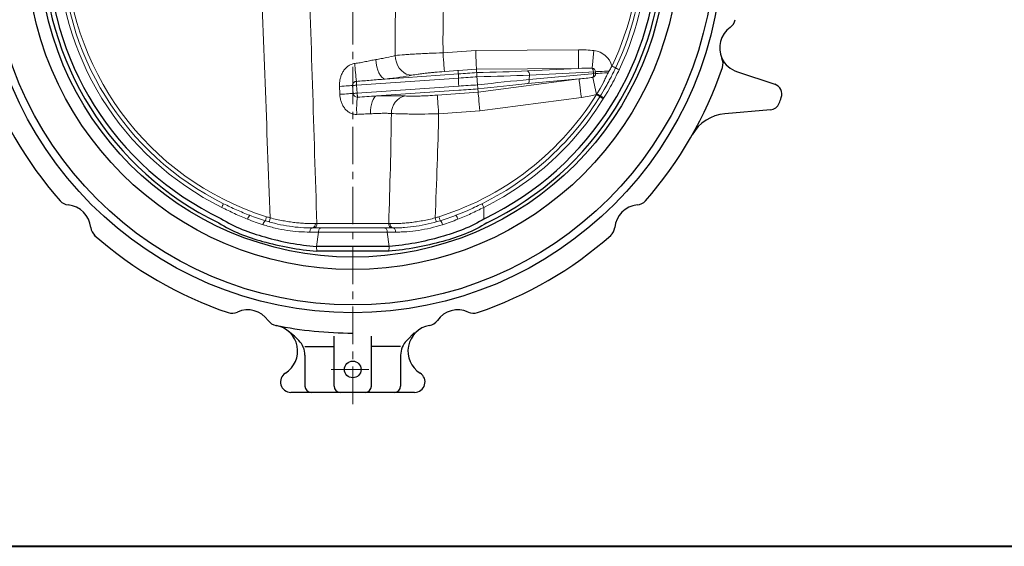
# Model space of a CAD drawing. Extents: x -360 to 1540, y -277 to 1075.
# Drawn here: x -117 to 357, y -277 to -24 of the extents above; entities that cross this region are included whole.
import ezdxf

# ---------------------------------------------------------------- set-up
doc = ezdxf.new("R2010")
doc.units = 0
doc.header["$LTSCALE"] = 4
doc.header["$MEASUREMENT"] = 0
doc.linetypes.add('中心線', pattern=[12, 7.5, -1.5, 1.5, -1.5])
for name, color, linetype, lineweight in [('center', 7, '中心線', 13), ('FLAME', 3, 'CONTINUOUS', 40), ('シートリング', 5, 'CONTINUOUS', 30), ('弁体', 221, 'CONTINUOUS', 30), ('本体', 3, 'CONTINUOUS', 30)]:
    doc.layers.add(name, color=color, linetype=linetype, lineweight=lineweight)

msp = doc.modelspace()

# ---------------------------------------------------------------- linework, layer by layer
at = {"layer": 'center', "ltscale": 0.6}
msp.add_line((43.523, -208.667), (43.523, 330.439), dxfattribs=at)
at = {"layer": 'center', "lineweight": 13, "ltscale": 0.6}
msp.add_line((33.183, -192.061), (53.862, -192.061), dxfattribs=at)
at = {"layer": 'FLAME', "color": 3}
msp.add_line((-360, -277), (1540, -277), dxfattribs=at)
at = {"layer": 'シートリング', "ltscale": 0.5}
for radius in [174, 157, 151]:
    msp.add_circle((43.521, 12.934), radius, dxfattribs=at)
at = {"layer": '弁体', "color": 142, "lineweight": 9}
for p, q in [((102.637, -38.882), (86.946, -39.979)), ((151.973, -38.463), (102.637, -38.882)), ((158.572, -47.248), (159.485, -38.881)), ((94.39, -50.087), (59.051, -52.558)), ((87.571, -48.923), (102.989, -47.845)), ((94.307, -50.298), (94.307, -54.149)), ((102.989, -47.845), (152.049, -47.428)), ((102.989, -47.845), (103.373, -53.343)), ((152.049, -47.428), (127.547, -48.632)), ((160.272, -49.89), (128.334, -52.793)), ((128.334, -52.793), (128.408, -50.654)), ((128.408, -50.654), (160.219, -49.088)), ((158.89, -51.762), (160.683, -59.982)), ((159.186, -49.139), (159.245, -49.984)), ((160.214, -49.013), (160.27, -49.858)), ((43.711, -59.468), (43.445, -55.647)), ((45.383, -55.511), (94.529, -52.075)), ((45.65, -59.332), (45.383, -55.511)), ((94.394, -55.924), (45.65, -59.332)), ((103.373, -53.343), (103.762, -58.907)), ((152.288, -52.507), (103.762, -58.907)), ((127.75, -54.739), (152.288, -52.507)), ((54.881, -60.684), (94.533, -57.911)), ((103.762, -58.907), (84.166, -60.277)), ((104.662, -67.831), (153.46, -61.396)), ((84.791, -69.221), (104.662, -67.831)), ((93.044, -118.01), (93.567, -117.797)), ((106.518, -114.181), (106.518, -119.761)), ((26.249, -121.998), (60.797, -121.998)), ((27.049, -126.061), (22.943, -126.061)), ((24.003, -124.061), (28.238, -124.061)), ((26.063, -133.053), (27.049, -126.061)), ((60.078, -126.061), (27.049, -126.061)), ((28.238, -124.061), (58.889, -124.061)), ((58.889, -124.061), (63.042, -124.061)), ((64.102, -126.061), (60.078, -126.061)), ((60.982, -133.053), (60.078, -126.061)), ((26.234, -135.368), (26.06, -133.053)), ((60.811, -135.368), (60.985, -133.053))]:
    msp.add_line(p, q, dxfattribs=at)
at = {"layer": '弁体'}
for p, q in [((60.982, -133.053), (26.063, -133.053)), ((60.873, -135.261), (26.172, -135.261))]:
    msp.add_line(p, q, dxfattribs=at)
at = {"layer": '弁体', "color": 142, "lineweight": 9, "flags": 128}
for points in [[(71.893, -50.723), (70.563, -50.584), (69.256, -50.155), (68.015, -49.45), (66.882, -48.492), (65.893, -47.312), (65.082, -45.95), (64.474, -44.451), (64.09, -42.863), (63.943, -41.24)], [(86.946, -39.979), (87.062, -41.635), (87.173, -43.233), (87.277, -44.72), (87.37, -46.045), (87.448, -47.161), (87.509, -48.031), (87.551, -48.625), (87.571, -48.923)], [(102.637, -38.882), (102.702, -40.541), (102.765, -42.143), (102.824, -43.633), (102.876, -44.96), (102.919, -46.079), (102.954, -46.951), (102.977, -47.547), (102.989, -47.845)], [(151.973, -38.463), (151.987, -40.122), (152, -41.725), (152.013, -43.216), (152.024, -44.543), (152.034, -45.663), (152.041, -46.535), (152.046, -47.13), (152.049, -47.428)], [(59.051, -52.558), (58.281, -52.301), (57.517, -51.712), (56.788, -50.812), (56.122, -49.636), (55.544, -48.229), (55.076, -46.646), (54.737, -44.946), (54.539, -43.196)], [(168.138, -46.305), (168.429, -46.455), (168.712, -46.602), (168.98, -46.741), (169.225, -46.867), (169.441, -46.979), (169.621, -47.072), (169.761, -47.145), (169.858, -47.194)], [(169.858, -47.194), (169.954, -47.244), (170.094, -47.316), (170.274, -47.41), (170.49, -47.521), (170.735, -47.648), (171.003, -47.787), (171.286, -47.933), (171.578, -48.084)], [(94.307, -50.298), (94.269, -49.931), (94.232, -49.577), (94.197, -49.247), (94.166, -48.954), (94.14, -48.707), (94.12, -48.514), (94.106, -48.382), (94.099, -48.316)], [(166.735, -48.677), (165.823, -48.724), (164.556, -48.79), (163.379, -48.851), (162.321, -48.906), (161.406, -48.953), (160.655, -48.992), (160.214, -49.013)], [(166.254, -49.551), (165.876, -49.571), (164.611, -49.636), (163.438, -49.697), (162.381, -49.751), (161.466, -49.798), (160.714, -49.837), (160.27, -49.858)], [(43.445, -55.647), (43.088, -55.667), (42.586, -55.698), (41.946, -55.739), (41.18, -55.789), (40.302, -55.847), (39.327, -55.912), (38.271, -55.983), (37.154, -56.059)], [(45.383, -55.511), (45.053, -55.534), (44.731, -55.557), (44.428, -55.578), (44.151, -55.597), (43.908, -55.614), (43.706, -55.628), (43.55, -55.639), (43.445, -55.647)], [(45.383, -55.511), (45.363, -55.217), (45.342, -54.93), (45.323, -54.655), (45.305, -54.399), (45.289, -54.167), (45.275, -53.965), (45.263, -53.796), (45.254, -53.665)], [(94.307, -54.149), (94.346, -54.516), (94.383, -54.87), (94.418, -55.2), (94.449, -55.493), (94.475, -55.74), (94.495, -55.933), (94.509, -56.065), (94.516, -56.131)], [(153.46, -61.396), (153.243, -59.75), (153.033, -58.161), (152.838, -56.683), (152.665, -55.367), (152.518, -54.257), (152.404, -53.392), (152.326, -52.802), (152.288, -52.507)], [(43.711, -59.468), (43.351, -59.487), (42.841, -59.517), (42.191, -59.557), (41.412, -59.606), (40.518, -59.664), (39.526, -59.729), (38.452, -59.8), (37.317, -59.877)], [(45.65, -59.332), (45.319, -59.355), (44.998, -59.378), (44.694, -59.399), (44.417, -59.419), (44.174, -59.436), (43.972, -59.45), (43.816, -59.461), (43.711, -59.468)], [(45.784, -61.239), (45.775, -61.122), (45.764, -60.96), (45.75, -60.756), (45.733, -60.517), (45.714, -60.248), (45.694, -59.956), (45.672, -59.648), (45.65, -59.332)], [(54.881, -60.684), (54.296, -60.994), (53.749, -61.575), (53.257, -62.409), (52.835, -63.469), (52.498, -64.722), (52.255, -66.129), (52.113, -67.646), (52.078, -69.225)], [(84.166, -60.277), (84.187, -60.575), (84.228, -61.169), (84.289, -62.039), (84.367, -63.155), (84.46, -64.48), (84.564, -65.967), (84.676, -67.566), (84.791, -69.221)], [(104.662, -67.831), (104.495, -66.18), (104.335, -64.584), (104.185, -63.101), (104.052, -61.779), (103.939, -60.665), (103.852, -59.797), (103.792, -59.204), (103.762, -58.907)], [(160.683, -59.982), (160.964, -60.151), (161.237, -60.316), (161.495, -60.472), (161.732, -60.615), (161.939, -60.74), (162.113, -60.845), (162.248, -60.927), (162.341, -60.983)], [(160.895, -59.64), (161.176, -59.809), (161.449, -59.974), (161.708, -60.13), (161.944, -60.273), (162.152, -60.398), (162.325, -60.503), (162.46, -60.585), (162.553, -60.641)], [(162.341, -60.983), (162.434, -61.039), (162.569, -61.12), (162.742, -61.225), (162.95, -61.351), (163.186, -61.494), (163.444, -61.65), (163.718, -61.815), (163.998, -61.984)], [(162.553, -60.641), (162.646, -60.697), (162.781, -60.778), (162.954, -60.883), (163.162, -61.009), (163.398, -61.152), (163.657, -61.308), (163.93, -61.473), (164.211, -61.642)], [(-19.473, -114.181), (-19.327, -113.887), (-19.185, -113.601), (-19.052, -113.331), (-18.929, -113.084), (-18.821, -112.866), (-18.731, -112.685), (-18.661, -112.543), (-18.613, -112.446)], [(105.658, -112.446), (105.706, -112.543), (105.776, -112.685), (105.867, -112.866), (105.974, -113.084), (106.097, -113.331), (106.231, -113.601), (106.373, -113.887), (106.518, -114.181)], [(1.481, -120.6), (1.493, -120.563), (1.527, -120.455), (1.583, -120.278), (1.657, -120.041), (1.748, -119.752), (1.852, -119.422), (1.965, -119.064), (2.082, -118.692)], [(3.336, -121.157), (3.347, -121.121), (3.378, -121.011), (3.429, -120.833), (3.498, -120.594), (3.581, -120.303), (3.676, -119.971), (3.78, -119.61), (3.887, -119.235)], [(83.709, -121.157), (83.699, -121.121), (83.667, -121.011), (83.616, -120.833), (83.548, -120.594), (83.464, -120.303), (83.369, -119.971), (83.266, -119.61), (83.158, -119.235)], [(85.564, -120.6), (85.553, -120.563), (85.518, -120.455), (85.463, -120.278), (85.388, -120.041), (85.297, -119.752), (85.193, -119.422), (85.081, -119.064), (84.963, -118.692)], [(22.943, -126.061), (22.963, -125.671), (23.024, -125.296), (23.122, -124.95), (23.254, -124.647), (23.414, -124.398), (23.598, -124.214), (23.797, -124.1), (24.003, -124.061)], [(27.049, -126.061), (27.072, -125.671), (27.14, -125.296), (27.25, -124.95), (27.397, -124.647), (27.578, -124.398), (27.783, -124.214), (28.006, -124.1), (28.238, -124.061)], [(60.078, -126.061), (60.055, -125.671), (59.987, -125.296), (59.877, -124.95), (59.73, -124.647), (59.55, -124.398), (59.344, -124.214), (59.121, -124.1), (58.889, -124.061)], [(63.042, -124.061), (63.249, -124.1), (63.448, -124.214), (63.631, -124.398), (63.792, -124.647), (63.924, -124.95), (64.022, -125.296), (64.082, -125.671), (64.102, -126.061)]]:
    msp.add_lwpolyline(points, dxfattribs=at)
at = {"layer": '弁体'}
for centre, radius, start, end in [((43.9, 12.941), 149.342, 115.5428, 244.27696), ((43.523, 12.939), 149.176, 295.59298, 64.40702), ((43.523, 12.939), 146.831, 115.59298, 244.40702), ((43.523, 12.939), 146.831, 295.59298, 64.40702)]:
    msp.add_arc(centre, radius, start, end, dxfattribs=at)
at = {"layer": '弁体', "color": 142, "lineweight": 9}
for centre, radius, start, end in [((43.523, 12.939), 138, 107.47537, 252.52463), ((43.523, 12.939), 141.873, 116.36115, 243.63885), ((43.523, 12.939), 139.936, 116.36115, 243.63885), ((43.523, 12.939), 138, 334.65239, 25.34761), ((43.523, 12.939), 139.936, 334.65239, 25.34761), ((43.523, 12.939), 141.873, 334.65239, 25.34761), ((158.212, -49.119), 10.317, 15.82955, 82.91475), ((296.858, -26.872), 253.026, 184.12351, 186.07848), ((156.325, -49.022), 2.863, 357.65676, 38.28531), ((158.341, -49.11), 1.876, 2.96688, 82.91475), ((126.297, -50.359), 2.132, 352.05662, 54.1076), ((158.4, -49.954), 1.873, 285.17434, 2.95415), ((156.545, -50.37), 2.727, 329.31072, 8.14259), ((43.523, 12.939), 138, 287.47537, 330.86768), ((43.523, 12.939), 139.936, 296.36115, 330.86768), ((43.523, 12.939), 141.873, 296.36115, 330.86768), ((126.399, -53.273), 1.994, 312.65514, 13.92165), ((84.435, -66.791), 39.049, 171.82591, 183.9847), ((70.667, -69.024), 8.577, 103.08229, 180.35648), ((-3.184, -120.756), 3.932, 135.70971, 167.14211), ((90.229, -120.756), 3.932, 12.85789, 44.29029), ((3.084, -122.791), 2.715, 126.18862, 174.00957), ((24.003, -49.061), 73, 252.52463, 254.00435), ((23.726, -122.252), 1.831, 278.70721, 7.88175), ((24.419, -122.233), 1.845, 277.56142, 7.2955), ((62.626, -122.233), 1.845, 172.7045, 262.43858), ((63.319, -122.252), 1.831, 172.11825, 261.29279), ((63.042, -49.061), 73, 285.99565, 287.47537), ((83.961, -122.791), 2.715, 5.99043, 53.81138)]:
    msp.add_arc(centre, radius, start, end, dxfattribs=at)
at = {"layer": '弁体', "color": 142, "lineweight": 9, "extrusion": (0, 0, -1)}
for centre, major_axis, ratio, start_param, end_param in [((150.009, -49.522), (26.072, 1.281), 0.4213935, 4.8084627, 5.1049553), ((149.968, -49.525), (22.733, 1.126), 0.0878694, -1.4748016, -1.1783091), ((44.801, -50.919), (33.38, 2.361), 0.0870019, 0.6300691, 1.1359137), ((94.629, -43.23), (78.237, 5.534), 0.0870021, 1.4684724, 1.5800109), ((94.768, -45.217), (80.236, 5.461), 0.0848735, 1.4688021, 1.5795574), ((250.058, -37.63), (147.069, 10.215), 0.0053208, 3.1415902, 3.1417534), ((94.768, -42.737), (78.071, 0.689), 0.0872407, 1.1382818, 1.4646362), ((94.785, -44.729), (80.07, 0.618), 0.0850677, 1.1380922, 1.4636692), ((149.927, -50.721), (22.77, 2.062), 0.0874778, 1.1741516, 1.4748748), ((94.155, -62.781), (80.236, 5.461), 0.0848735, 4.7211501, 4.8371901), ((94.394, -65.365), (78.404, 10.441), 0.0861052, 4.8421997, 5.1632608), ((94.134, -63.389), (80.403, 10.366), 0.0840676, 4.8422645, 5.1625568), ((42.46, -64.172), (32.398, 2.292), 0.0870019, 5.1120091, 5.663884), ((94.294, -64.769), (78.237, 5.534), 0.0870021, 4.7216035, 4.8384288), ((250.822, -48.555), (147.06, 10.352), 0.0053208, 3.1414319, 3.1415951), ((149.967, -50.719), (-26.09, -2.374), 0.4198767, 4.3276371, 4.6163899)]:
    msp.add_ellipse(centre, major_axis=major_axis, ratio=ratio, start_param=start_param, end_param=end_param, dxfattribs=at)
at = {"layer": '弁体', "color": 142, "lineweight": 9}
for points in [[(3.887, -119.235), (2.176, -75.943), (0.504, -32.649), (-1.139, 10.646)], [(22.033, 11.525), (23.446, -32.983), (24.853, -77.491), (26.249, -121.998)], [(63.943, -41.24), (63.755, -28.12), (64.149, -15.702), (64.543, -3.285)], [(87.617, -4.27), (87.182, -15.672), (86.746, -27.073), (86.946, -39.979)], [(103.101, -49.437), (103.1, -49.436), (103.1, -49.436), (103.1, -49.435)], [(103.651, -57.32), (103.651, -57.32), (103.651, -57.319), (103.652, -57.319)], [(60.797, -121.998), (61.357, -104.14), (61.918, -86.281), (62.09, -69.078)], [(84.791, -69.221), (84.508, -84.928), (83.836, -102.081), (83.158, -119.235)], [(-5.998, -118.01), (-3.519, -118.948), (-1.025, -119.811), (1.481, -120.6)], [(85.564, -120.6), (88.07, -119.811), (90.564, -118.948), (93.044, -118.01)], [(0.384, -122.507), (-2.098, -121.707), (-4.565, -120.831), (-7.017, -119.881)], [(25.54, -122), (25.782, -122), (26.018, -121.999), (26.249, -121.998)], [(60.797, -121.998), (61.027, -121.999), (61.263, -122), (61.506, -122)], [(94.062, -119.881), (91.611, -120.831), (89.143, -121.707), (86.661, -122.507)]]:
    msp.add_open_spline(points, degree=3, dxfattribs=at)
for points, knots in [([(63.943, -41.24), (62.728, -41.573), (61.329, -41.903), (59.359, -42.313), (58.953, -42.395), (58.12, -42.559), (57.691, -42.64), (56.382, -42.882), (55.477, -43.041), (54.539, -43.196)], [0, 0, 0, 0, 0.5, 0.5, 0.625, 0.625, 0.75, 0.75, 1, 1, 1, 1]), ([(86.946, -39.979), (84.686, -40.034), (82.473, -40.103), (79.762, -40.208), (79.223, -40.229), (78.15, -40.275), (77.615, -40.299), (76.032, -40.372), (75.009, -40.424), (73.029, -40.532), (72.07, -40.589), (70.681, -40.678), (70.226, -40.709), (69.333, -40.771), (68.894, -40.803), (66.766, -40.964), (65.257, -41.099), (63.943, -41.24)], [0, 0, 0, 0, 0.25, 0.25, 0.3125, 0.3125, 0.375, 0.375, 0.5, 0.5, 0.625, 0.625, 0.6875, 0.6875, 0.75, 0.75, 1, 1, 1, 1]), ([(44.486, -45.066), (43.878, -45.138), (43.296, -45.295), (42.458, -45.643), (42.183, -45.779), (41.659, -46.079), (41.409, -46.244), (40.689, -46.779), (40.249, -47.19), (39.453, -48.101), (39.104, -48.59), (38.647, -49.362), (38.506, -49.626), (38.244, -50.167), (38.122, -50.445), (37.793, -51.288), (37.618, -51.863), (37.347, -53.036), (37.251, -53.637), (37.142, -54.845), (37.128, -55.45), (37.154, -56.059)], [0, 0, 0, 0, 0.125, 0.125, 0.1875, 0.1875, 0.25, 0.25, 0.375, 0.375, 0.5, 0.5, 0.5625, 0.5625, 0.625, 0.625, 0.75, 0.75, 0.875, 0.875, 1, 1, 1, 1]), ([(54.539, -43.196), (53.746, -43.327), (52.939, -43.49), (51.297, -43.835), (50.469, -44.017), (48.796, -44.366), (47.95, -44.533), (46.236, -44.831), (45.368, -44.961), (44.486, -45.066)], [0, 0, 0, 0, 0.25, 0.25, 0.5, 0.5, 0.75, 0.75, 1, 1, 1, 1]), ([(168.237, -46.14), (167.843, -46.792), (167.448, -47.443), (166.684, -48.758), (165.946, -50.086), (165.293, -51.459), (164.667, -52.845), (164.366, -53.544), (164.065, -54.244)], [0, 0, 0, 0, 0.25, 0.25, 0.5, 0.75, 0.75, 1, 1, 1, 1]), ([(169.987, -46.969), (169.657, -47.666), (169.319, -48.358), (168.633, -49.737), (167.936, -51.11), (167.223, -52.476), (166.499, -53.836), (166.132, -54.513), (165.757, -55.186)], [0, 0, 0, 0, 0.25, 0.25, 0.5, 0.75, 0.75, 1, 1, 1, 1]), ([(71.893, -50.723), (72.79, -50.551), (73.82, -50.38), (75.271, -50.17), (75.57, -50.128), (76.179, -50.045), (76.489, -50.004), (77.436, -49.882), (78.089, -49.803), (79.438, -49.648), (80.134, -49.572), (81.213, -49.462), (81.577, -49.425), (82.308, -49.355), (82.676, -49.32), (84.522, -49.152), (86.031, -49.031), (87.571, -48.923)], [0, 0, 0, 0, 0.25, 0.25, 0.3125, 0.3125, 0.375, 0.375, 0.5, 0.5, 0.625, 0.625, 0.6875, 0.6875, 0.75, 0.75, 1, 1, 1, 1]), ([(167.448, -56.129), (168.209, -54.765), (168.93, -53.379), (170.36, -50.602), (171.068, -49.21), (171.737, -47.798)], [0, 0, 0, 0, 0.5, 0.5, 1, 1, 1, 1]), ([(37.154, -56.059), (37.181, -56.698), (37.209, -57.338), (37.236, -57.978), (37.263, -58.611), (37.29, -59.244), (37.317, -59.877)], [0, 0, 0, 0, 0.0019207835, 0.0019207835, 0.0019207835, 0.0038215462, 0.0038215462, 0.0038215462, 0.0038215462]), ([(43.445, -55.647), (43.427, -55.395), (43.464, -55.142), (43.632, -54.677), (43.765, -54.462), (44.018, -54.192), (44.113, -54.11), (44.313, -53.966), (44.42, -53.905), (44.644, -53.8), (44.763, -53.758), (45.005, -53.695), (45.128, -53.674), (45.254, -53.665)], [0, 0, 0, 0, 0.25, 0.25, 0.5, 0.5, 0.625, 0.625, 0.75, 0.75, 0.875, 0.875, 1, 1, 1, 1]), ([(45.254, -53.665), (47.558, -53.5), (49.86, -53.317), (54.458, -52.936), (56.756, -52.736), (59.051, -52.558)], [0, 0, 0, 0, 0.5, 0.5, 1, 1, 1, 1]), ([(37.317, -59.877), (37.342, -60.464), (37.405, -61.049), (37.606, -62.199), (37.744, -62.766), (38.102, -63.882), (38.322, -64.426), (38.712, -65.207), (38.852, -65.462), (39.156, -65.961), (39.32, -66.206), (39.841, -66.91), (40.228, -67.342), (40.875, -67.924), (41.103, -68.107), (41.582, -68.449), (41.832, -68.605), (42.346, -68.883), (42.611, -69.005), (43.159, -69.214), (43.443, -69.3), (44.019, -69.432), (44.311, -69.476), (44.895, -69.522), (45.187, -69.524), (45.481, -69.504)], [0, 0, 0, 0, 0.125, 0.125, 0.25, 0.25, 0.375, 0.375, 0.4375, 0.4375, 0.5, 0.5, 0.625, 0.625, 0.6875, 0.6875, 0.75, 0.75, 0.8125, 0.8125, 0.875, 0.875, 0.9375, 0.9375, 1, 1, 1, 1]), ([(45.784, -61.239), (45.531, -61.249), (45.277, -61.212), (44.802, -61.054), (44.577, -60.93), (44.289, -60.691), (44.2, -60.6), (44.042, -60.406), (43.974, -60.301), (43.799, -59.966), (43.729, -59.721), (43.711, -59.468)], [0, 0, 0, 0, 0.25, 0.25, 0.5, 0.5, 0.625, 0.625, 0.75, 0.75, 1, 1, 1, 1]), ([(54.881, -60.684), (53.367, -60.78), (51.852, -60.869), (48.818, -61.049), (47.301, -61.141), (45.784, -61.239)], [0, 0, 0, 0, 0.5, 0.5, 1, 1, 1, 1]), ([(84.166, -60.277), (82.658, -60.382), (81.174, -60.471), (79.347, -60.561), (78.982, -60.578), (78.261, -60.609), (77.905, -60.623), (76.852, -60.663), (76.169, -60.685), (74.838, -60.719), (74.192, -60.731), (73.251, -60.742), (72.942, -60.745), (72.342, -60.747), (72.05, -60.747), (70.628, -60.74), (69.613, -60.715), (68.725, -60.67)], [0, 0, 0, 0, 0.25, 0.25, 0.3125, 0.3125, 0.375, 0.375, 0.5, 0.5, 0.625, 0.625, 0.6875, 0.6875, 0.75, 0.75, 1, 1, 1, 1]), ([(45.481, -69.504), (46.62, -69.427), (47.739, -69.386), (49.939, -69.316), (51.019, -69.289), (52.078, -69.225)], [0, 0, 0, 0, 0.5, 0.5, 1, 1, 1, 1]), ([(52.078, -69.225), (53.079, -69.165), (54.04, -69.117), (55.885, -69.044), (56.769, -69.02), (58.037, -69.001), (58.451, -68.997), (59.254, -68.997), (59.642, -69), (60.763, -69.017), (61.454, -69.041), (62.09, -69.078)], [0, 0, 0, 0, 0.25, 0.25, 0.5, 0.5, 0.625, 0.625, 0.75, 0.75, 1, 1, 1, 1]), ([(62.09, -69.078), (63.394, -69.154), (64.885, -69.214), (66.973, -69.27), (67.401, -69.28), (68.282, -69.299), (68.736, -69.307), (70.118, -69.329), (71.068, -69.339), (73.023, -69.352), (74.027, -69.354), (75.576, -69.35), (76.099, -69.348), (77.159, -69.342), (77.696, -69.338), (80.384, -69.311), (82.57, -69.274), (84.791, -69.221)], [0, 0, 0, 0, 0.25, 0.25, 0.3125, 0.3125, 0.375, 0.375, 0.5, 0.5, 0.625, 0.625, 0.6875, 0.6875, 0.75, 0.75, 1, 1, 1, 1]), ([(-18.613, -112.446), (-16.551, -113.468), (-14.469, -114.449), (-10.265, -116.315), (-8.145, -117.198), (-5.998, -118.01)], [0, 0, 0, 0, 0.5, 0.5, 1, 1, 1, 1]), ([(93.567, -117.797), (95.22, -117.141), (99.314, -115.516), (103.289, -113.593), (105.658, -112.446)], [0, 0, 0, 0, 0.40369173, 1, 1, 1, 1]), ([(-7.017, -119.881), (-9.133, -119.061), (-11.22, -118.148), (-15.369, -116.227), (-17.428, -115.22), (-19.473, -114.181)], [0, 0, 0, 0, 0.5, 0.5, 1, 1, 1, 1]), ([(106.518, -114.181), (104.474, -115.22), (102.417, -116.226), (98.268, -118.147), (96.178, -119.061), (94.062, -119.881)], [0, 0, 0, 0, 0.5, 0.5, 1, 1, 1, 1]), ([(22.943, -126.061), (19.386, -126.061), (15.715, -125.804), (10.057, -124.945), (8.146, -124.58), (5.243, -123.9), (4.27, -123.652), (2.326, -123.112), (1.355, -122.821), (0.384, -122.507)], [0, 0, 0, 0, 0.5, 0.5, 0.75, 0.75, 0.875, 0.875, 1, 1, 1, 1]), ([(1.481, -120.6), (2.454, -120.906), (3.428, -121.191), (5.374, -121.718), (6.349, -121.96), (9.252, -122.623), (11.162, -122.978), (16.809, -123.812), (20.467, -124.061), (24.003, -124.061)], [0, 0, 0, 0, 0.125, 0.125, 0.25, 0.25, 0.5, 0.5, 1, 1, 1, 1]), ([(3.887, -119.235), (5.91, -119.768), (7.916, -120.215), (10.898, -120.77), (11.888, -120.935), (13.853, -121.228), (14.811, -121.352), (16.676, -121.565), (17.585, -121.653), (19.351, -121.796), (20.21, -121.852), (22.701, -121.977), (24.201, -122.004), (25.54, -122)], [0, 0, 0, 0, 0.25, 0.25, 0.375, 0.375, 0.5, 0.5, 0.625, 0.625, 0.75, 0.75, 1, 1, 1, 1]), ([(61.506, -122), (62.844, -122.004), (64.336, -121.977), (66.795, -121.854), (67.653, -121.799), (69.439, -121.655), (70.353, -121.567), (72.218, -121.355), (73.17, -121.231), (74.626, -121.014), (75.116, -120.937), (76.106, -120.772), (76.606, -120.684), (79.118, -120.218), (81.135, -119.768), (83.158, -119.235)], [0, 0, 0, 0, 0.25, 0.25, 0.375, 0.375, 0.5, 0.5, 0.625, 0.625, 0.6875, 0.6875, 0.75, 0.75, 1, 1, 1, 1]), ([(63.042, -124.061), (63.927, -124.061), (64.822, -124.046), (66.633, -123.981), (67.55, -123.931), (70.317, -123.73), (72.182, -123.527), (77.831, -122.687), (81.67, -121.826), (85.564, -120.6)], [0, 0, 0, 0, 0.125, 0.125, 0.25, 0.25, 0.5, 0.5, 1, 1, 1, 1]), ([(86.661, -122.507), (82.777, -123.761), (78.94, -124.646), (73.281, -125.509), (71.41, -125.72), (68.633, -125.927), (67.712, -125.978), (65.892, -126.045), (64.992, -126.061), (64.102, -126.061)], [0, 0, 0, 0, 0.5, 0.5, 0.75, 0.75, 0.875, 0.875, 1, 1, 1, 1])]:
    msp.add_open_spline(points, degree=3, knots=knots, dxfattribs=at)
at = {"layer": '弁体'}
for points, knots in [([(-20.918, -121.601), (-14.53, -125.781), (1.203, -131.498), (17.393, -134.546), (26.172, -135.261)], [0, 0, 0, 0, 22.9007449, 49.3253581, 49.3253581, 49.3253581, 49.3253581]), ([(-19.905, -119.486), (-13.214, -123.786), (2.02, -129.281), (17.67, -132.294), (26.063, -133.053)], [0, 0, 0, 0, 22.4294727, 47.7192269, 47.7192269, 47.7192269, 47.7192269]), ([(107.963, -121.601), (101.575, -125.781), (85.843, -131.498), (69.652, -134.546), (60.873, -135.261)], [0, 0, 0, 0, 22.9007449, 49.3253581, 49.3253581, 49.3253581, 49.3253581]), ([(106.95, -119.486), (100.259, -123.786), (85.025, -129.281), (69.376, -132.294), (60.982, -133.053)], [0, 0, 0, 0, 22.4294727, 47.7192269, 47.7192269, 47.7192269, 47.7192269])]:
    msp.add_open_spline(points, degree=3, knots=knots, dxfattribs=at)
at = {"layer": '本体', "ltscale": 0.2}
for p, q in [((228.417, -49.021), (246.377, -55.045)), ((244.276, -67.333), (222.417, -69.246)), ((15.523, -176.061), (12.381, -173.512))]:
    msp.add_line(p, q, dxfattribs=at)
at = {"layer": '本体', "ltscale": 0.4}
for p, q in [((73.228, -174.356), (69.452, -178.132)), ((66.523, -185.203), (66.523, -200.061))]:
    msp.add_line(p, q, dxfattribs=at)
at = {"layer": '本体', "ltscale": 0.1}
for p, q in [((15.523, -176.061), (17.594, -178.132)), ((34.523, -200.061), (34.523, -176.061)), ((52.523, -200.061), (52.523, -176.061)), ((20.523, -181.061), (34.523, -181.061)), ((66.523, -181.061), (52.523, -181.061)), ((20.523, -185.203), (20.523, -200.061)), ((73.271, -203.061), (13.775, -203.061))]:
    msp.add_line(p, q, dxfattribs=at)
at = {"layer": '本体', "ltscale": 0.5}
msp.add_circle((43.521, 12.934), 177.75, dxfattribs=at)
at = {"layer": '本体', "ltscale": 0.1}
msp.add_circle((43.523, -192.061), 4, dxfattribs=at)
for centre, radius, start, end in [((231.878, -37.531), 12, 125.3604, 204.64189), ((221.461, -22.851), 6, 305.3604, 348.62867), ((215.517, -45.036), 6, 341.37362, 24.64189), ((-6.947, -175.417), 12, 35.35053, 114.65045), ((93.992, -175.417), 12, 65.34955, 144.64947), ((7.734, -165.002), 6, 215.35053, 259.94604), ((79.311, -165.002), 6, 280.05396, 324.64947), ((4.505, -183.218), 12.5, 301.98701, 79.94604), ((4.505, -183.218), 12.5, 301.98701, 79.94604), ((82.541, -183.218), 12.5, 100.05396, 238.01299), ((10.523, -185.203), 10, 360, 45), ((13.775, -198.061), 5, 121.98701, 270), ((73.271, -198.061), 5, 270, 58.01299), ((23.523, -200.061), 3, 180, 270), ((37.523, -200.061), 3, 180, 270), ((49.523, -200.061), 3, 270, 0)]:
    msp.add_arc(centre, radius, start, end, dxfattribs=at)
at = {"layer": '本体', "ltscale": 0.2}
for centre, radius, start, end in [((231.878, -37.531), 12, 204.62881, 253.23678), ((43.521, 12.934), 187.5, 198.62638, 221.3713), ((43.524, 12.934), 187.5, 318.6287, 341.37362), ((244.787, -59.786), 5, 340.13328, 71.45698), ((43.523, 12.939), 219, 339.40082, 340.13328), ((243.841, -62.353), 5, 275, 339.40082), ((224.16, -89.17), 20, 95, 150.52058), ((-92.684, -107.026), 6, 221.3713, 264.64753), ((-94.363, -124.947), 12, 5.35125, 84.64753), ((181.409, -124.947), 12, 95.35247, 174.64875), ((179.729, -107.026), 6, 275.35247, 318.6287), ((-76.442, -123.268), 6, 185.35125, 228.62748), ((43.521, 12.934), 187.5, 228.50176, 251.37183), ((43.524, 12.934), 187.5, 288.62817, 311.49824), ((163.487, -123.268), 6, 311.37252, 354.64875), ((-14.454, -159.057), 6, 251.37183, 294.65045), ((101.5, -159.057), 6, 245.34955, 288.62817), ((43.524, 12.934), 187.5, 258.60563, 269.99955)]:
    msp.add_arc(centre, radius, start, end, dxfattribs=at)
at = {"layer": '本体', "ltscale": 0.4}
for centre, radius, start, end in [((76.523, -185.203), 10, 135, 180), ((63.523, -200.061), 3, 270, 0)]:
    msp.add_arc(centre, radius, start, end, dxfattribs=at)

doc.saveas('drawing.dxf')
